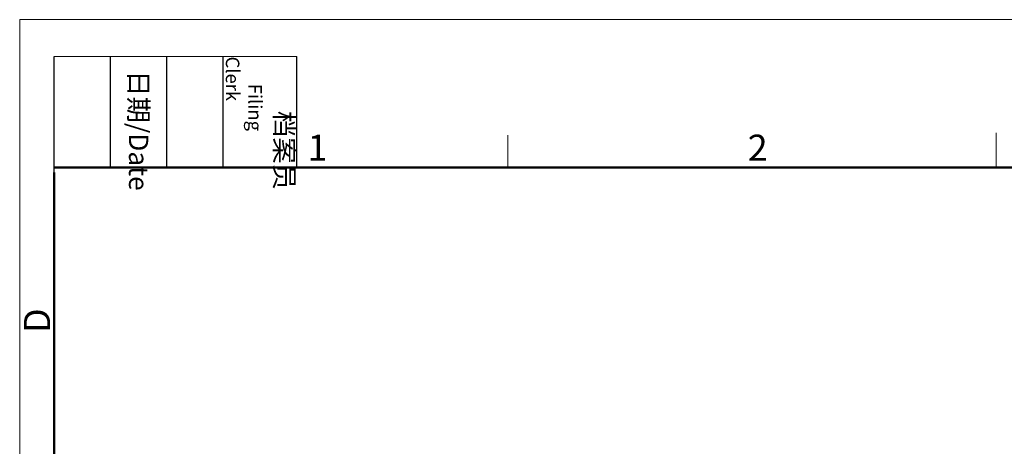
# Model space of a CAD drawing. Units: millimetres. Extents: x 1592 to 2037, y 610 to 925.
# Drawn here: x 1592 to 1742, y 860 to 925 of the extents above; entities that cross this region are included whole.
import ezdxf

# ---------------------------------------------------------------- set-up
doc = ezdxf.new("R2010")
doc.units = ezdxf.units.MM
doc.header["$LTSCALE"] = 65.395
doc.layers.add('Dim', color=3, linetype='CONTINUOUS', lineweight=15)
doc.layers.add('图框', color=7, linetype='CONTINUOUS', lineweight=20)
doc.styles.add('Romans字体', font='romans.shx', dxfattribs={"width": 0.75})
doc.styles.get("Standard").update_dxf_attribs({"font": '仿宋_GB2312.ttf', "width": 0.75})

# ---------------------------------------------------------------- blocks, each defined once
blk = doc.blocks.new('A4图框-NEW')
at = {"layer": '图框', "color": 1, "lineweight": 18}
for q in [(833.413, 480.535), (1130.412, 690.535)]:
    blk.add_line((833.413, 690.535), q, dxfattribs=at)
at = {"layer": '图框', "lineweight": -3}
for p, q in [((836.913, 675.021), (836.913, 686.79)), ((842.624, 675.535), (842.624, 686.79)), ((848.335, 675.535), (848.335, 686.79)), ((854.045, 675.535), (854.045, 686.79)), ((861.535, 675.535), (861.535, 686.79)), ((836.913, 675.021), (836.913, 684.502)), ((842.624, 675.535), (842.624, 685.016)), ((848.335, 675.535), (848.335, 685.016)), ((854.045, 675.535), (854.045, 685.016))]:
    blk.add_line(p, q, dxfattribs=at)
at = {"layer": '图框', "lineweight": 18}
blk.add_line((836.913, 686.79), (861.535, 686.79), dxfattribs=at)
at = {"layer": '图框', "color": 6}
for p, q in [((882.948, 678.796), (882.948, 675.535)), ((932.483, 679.035), (932.483, 675.535))]:
    blk.add_line(p, q, dxfattribs=at)
at = {"layer": '图框', "lineweight": 50}
for p, q in [((836.913, 675.535), (1126.929, 675.535)), ((836.913, 484.018), (836.913, 675.021))]:
    blk.add_line(p, q, dxfattribs=at)
at = {"layer": '图框', "char_height": 1.959, "width": 11.25543, "attachment_point": 4, "rotation": 270}
for s, insert in [('\\pi2.8203;档案员{\\H0.7x;\\P\\pi1.4159;\\Fromans|c134;Filing Clerk\\fFangSong_GB2312|b0|i0|c134|p49; }', (857.79, 686.79)), ('\\pi0.7115;日期{\\Fromans|c134;/Date}', (845.479, 686.79))]:
    blk.add_mtext(s, dxfattribs=dict(at, insert=insert))
at = {"layer": '图框', "color": 6, "char_height": 2.652, "width": 2.55791, "attachment_point": 1, "style": 'Romans字体'}
for s, insert in [('1', (862.629, 678.86)), ('2', (907.295, 678.86))]:
    blk.add_mtext(s, dxfattribs=dict(at, insert=insert))
at = {"layer": '图框', "color": 6, "insert": (833.848, 658.733), "char_height": 2.652, "width": 2.55791, "attachment_point": 1, "rotation": 90, "style": 'Romans字体'}
blk.add_mtext('D', dxfattribs=at)

msp = doc.modelspace()

# ---------------------------------------------------------------- block references
at = {"layer": 'Dim', "xscale": 1.5, "yscale": 1.5, "zscale": 1.5}
msp.add_blockref('A4图框-NEW', (341.69, -110.88), dxfattribs=at)

doc.saveas('drawing.dxf')
